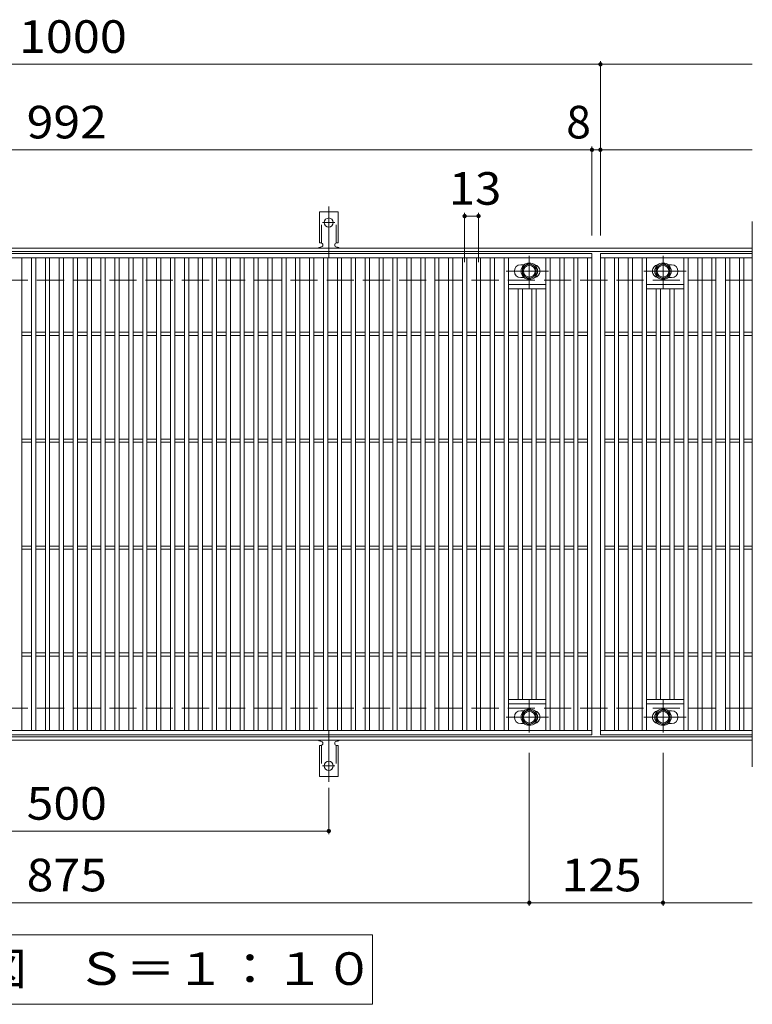
# Model space of a CAD drawing. Units: millimetres. Extents: x -1670 to 1867, y -1382 to 1219.
# Drawn here: x -79 to 606, y 299 to 1219 of the extents above; entities that cross this region are included whole.
import ezdxf

# ---------------------------------------------------------------- set-up
doc = ezdxf.new("R2010")
doc.units = ezdxf.units.MM
doc.header["$LTSCALE"] = 10
for name, pattern in [('JWW_CENTER1', [6.773333, 4.233333, -0.846667, 0.846667, -0.846667]), ('JWW_CENTER2', [13.546667, 11.006667, -0.846667, 0.846667, -0.846667]), ('JWW_DASHED2', [3.386667, 1.693333, -1.693333]), ('JWW_DASHED3', [3.386667, 2.54, -0.846667])]:
    doc.linetypes.add(name, pattern=pattern)
for name, color, linetype in [('C-1', 7, 'Continuous'), ('C-2', 7, 'Continuous'), ('C-4', 7, 'Continuous'), ('C-5', 7, 'Continuous'), ('C-8', 7, 'Continuous'), ('C-A', 7, 'Continuous')]:
    doc.layers.add(name, color=color, linetype=linetype)
doc.styles.add('ＭＳ ゴシック', font='txt', dxfattribs={"height": 1})

msp = doc.modelspace()

# ---------------------------------------------------------------- linework, layer by layer
at = {"layer": 'C-1', "color": 2, "linetype": 'Continuous', "lineweight": 9}
for p, q in [((605.68, 1005.78), (-686.32, 1005.78)), ((605.68, 1002.78), (-686.32, 1002.78)), ((605.68, 548.78), (-686.32, 548.78)), ((605.68, 545.78), (-686.32, 545.78))]:
    msp.add_line(p, q, dxfattribs=at)
at = {"layer": 'C-1', "color": 2, "linetype": 'JWW_DASHED3', "lineweight": 9}
for p, q in [((605.68, 975.78), (-686.32, 975.78)), ((605.68, 575.78), (-686.32, 575.78))]:
    msp.add_line(p, q, dxfattribs=at)
at = {"layer": 'C-2', "color": 3, "linetype": 'Continuous', "lineweight": 9}
for p, q in [((605.68, 1030.79), (605.68, 520.78)), ((-536.32, 1000.78), (455.68, 1000.78)), ((-536.32, 996.78), (455.68, 996.78)), ((-77.32, 554.78), (-77.32, 996.78)), ((-68.32, 554.78), (-68.32, 996.78)), ((-64.32, 554.78), (-64.32, 996.78)), ((-55.32, 554.78), (-55.32, 996.78)), ((-51.32, 554.78), (-51.32, 996.78)), ((-42.32, 554.78), (-42.32, 996.78)), ((-38.32, 554.78), (-38.32, 996.78)), ((-29.32, 554.78), (-29.32, 996.78)), ((-25.32, 554.78), (-25.32, 996.78)), ((-16.32, 554.78), (-16.32, 996.78)), ((-12.32, 554.78), (-12.32, 996.78)), ((-3.32, 554.78), (-3.32, 996.78)), ((0.68, 554.78), (0.68, 996.78)), ((9.68, 554.78), (9.68, 996.78)), ((13.68, 554.78), (13.68, 996.78)), ((22.68, 554.78), (22.68, 996.78)), ((26.68, 554.78), (26.68, 996.78)), ((35.68, 554.78), (35.68, 996.78)), ((39.68, 554.78), (39.68, 996.78)), ((48.68, 554.78), (48.68, 996.78)), ((52.68, 554.78), (52.68, 996.78)), ((61.68, 554.78), (61.68, 996.78)), ((65.68, 554.78), (65.68, 996.78)), ((74.68, 554.78), (74.68, 996.78)), ((78.68, 554.78), (78.68, 996.78)), ((87.68, 554.78), (87.68, 996.78)), ((91.68, 554.78), (91.68, 996.78)), ((100.68, 554.78), (100.68, 996.78)), ((104.68, 554.78), (104.68, 996.78)), ((113.68, 554.78), (113.68, 996.78)), ((117.68, 554.78), (117.68, 996.78)), ((126.68, 554.78), (126.68, 996.78)), ((130.68, 554.78), (130.68, 996.78)), ((139.68, 554.78), (139.68, 996.78)), ((143.68, 554.78), (143.68, 996.78)), ((152.68, 554.78), (152.68, 996.78)), ((156.68, 554.78), (156.68, 996.78)), ((165.68, 554.78), (165.68, 996.78)), ((169.68, 554.78), (169.68, 996.78)), ((178.68, 554.78), (178.68, 996.78)), ((182.68, 554.78), (182.68, 996.78)), ((191.68, 554.78), (191.68, 996.78)), ((195.68, 554.78), (195.68, 996.78)), ((204.68, 554.78), (204.68, 996.78)), ((208.68, 554.78), (208.68, 996.78)), ((217.68, 554.78), (217.68, 996.78)), ((221.68, 554.78), (221.68, 996.78)), ((230.68, 554.78), (230.68, 996.78)), ((234.68, 554.78), (234.68, 996.78)), ((243.68, 554.78), (243.68, 996.78)), ((247.68, 554.78), (247.68, 996.78)), ((256.68, 554.78), (256.68, 996.78)), ((260.68, 554.78), (260.68, 996.78)), ((269.68, 554.78), (269.68, 996.78)), ((273.68, 554.78), (273.68, 996.78)), ((282.68, 554.78), (282.68, 996.78)), ((286.68, 554.78), (286.68, 996.78)), ((295.68, 554.78), (295.68, 996.78)), ((299.68, 554.78), (299.68, 996.78)), ((308.68, 554.78), (308.68, 996.78)), ((312.68, 554.78), (312.68, 996.78)), ((321.68, 554.78), (321.68, 996.78)), ((325.68, 554.78), (325.68, 996.78)), ((334.68, 554.78), (334.68, 996.78)), ((338.68, 554.78), (338.68, 996.78)), ((347.68, 554.78), (347.68, 996.78)), ((351.68, 554.78), (351.68, 996.78)), ((360.68, 554.78), (360.68, 996.78)), ((364.68, 554.78), (364.68, 996.78)), ((373.68, 554.78), (373.68, 996.78)), ((377.68, 554.78), (377.68, 996.78)), ((412.68, 554.78), (412.68, 996.78)), ((416.68, 554.78), (416.68, 996.78)), ((425.68, 554.78), (425.68, 996.78)), ((429.68, 554.78), (429.68, 996.78)), ((438.68, 554.78), (438.68, 996.78)), ((442.68, 554.78), (442.68, 996.78)), ((451.68, 554.78), (451.68, 996.78)), ((455.68, 1000.78), (455.68, 550.78)), ((463.68, 550.78), (463.68, 1000.78)), ((463.68, 1000.78), (605.68, 1000.78)), ((463.68, 996.78), (605.68, 996.78)), ((467.68, 554.78), (467.68, 996.78)), ((476.68, 554.78), (476.68, 996.78)), ((480.68, 554.78), (480.68, 996.78)), ((489.68, 554.78), (489.68, 996.78)), ((493.68, 554.78), (493.68, 996.78)), ((502.68, 554.78), (502.68, 996.78)), ((506.68, 554.78), (506.68, 996.78)), ((541.68, 554.78), (541.68, 996.78)), ((545.68, 554.78), (545.68, 996.78)), ((554.68, 554.78), (554.68, 996.78)), ((558.68, 554.78), (558.68, 996.78)), ((567.68, 554.78), (567.68, 996.78)), ((571.68, 554.78), (571.68, 996.78)), ((580.68, 554.78), (580.68, 996.78)), ((584.68, 554.78), (584.68, 996.78)), ((593.68, 554.78), (593.68, 996.78)), ((597.68, 554.78), (597.68, 996.78)), ((389.18, 990.28), (392.27, 990.28)), ((530.18, 990.28), (527.08, 990.28)), ((389.18, 978.28), (392.27, 978.28)), ((530.18, 978.28), (527.08, 978.28)), ((412.68, 971.78), (377.68, 971.78)), ((412.68, 967.78), (377.68, 967.78)), ((386.68, 583.78), (386.68, 967.78)), ((390.68, 583.78), (390.68, 967.78)), ((399.68, 583.78), (399.68, 967.78)), ((403.68, 583.78), (403.68, 967.78)), ((506.68, 971.78), (541.68, 971.78)), ((506.68, 967.78), (541.68, 967.78)), ((515.68, 583.78), (515.68, 967.78)), ((519.68, 583.78), (519.68, 967.78)), ((528.68, 583.78), (528.68, 967.78)), ((532.68, 583.78), (532.68, 967.78)), ((-77.32, 927.28), (-68.32, 927.28)), ((-77.32, 924.28), (-68.32, 924.28)), ((-64.32, 927.28), (-55.32, 927.28)), ((-64.32, 924.28), (-55.32, 924.28)), ((-51.32, 927.28), (-42.32, 927.28)), ((-51.32, 924.28), (-42.32, 924.28)), ((-38.32, 927.28), (-29.32, 927.28)), ((-38.32, 924.28), (-29.32, 924.28)), ((-25.32, 927.28), (-16.32, 927.28)), ((-25.32, 924.28), (-16.32, 924.28)), ((-12.32, 927.28), (-3.32, 927.28)), ((-12.32, 924.28), (-3.32, 924.28)), ((0.68, 927.28), (9.68, 927.28)), ((0.68, 924.28), (9.68, 924.28)), ((13.68, 927.28), (22.68, 927.28)), ((13.68, 924.28), (22.68, 924.28)), ((26.68, 927.28), (35.68, 927.28)), ((26.68, 924.28), (35.68, 924.28)), ((39.68, 927.28), (48.68, 927.28)), ((39.68, 924.28), (48.68, 924.28)), ((52.68, 927.28), (61.68, 927.28)), ((52.68, 924.28), (61.68, 924.28)), ((65.68, 927.28), (74.68, 927.28)), ((65.68, 924.28), (74.68, 924.28)), ((78.68, 927.28), (87.68, 927.28)), ((78.68, 924.28), (87.68, 924.28)), ((91.68, 927.28), (100.68, 927.28)), ((91.68, 924.28), (100.68, 924.28)), ((104.68, 927.28), (113.68, 927.28)), ((104.68, 924.28), (113.68, 924.28)), ((117.68, 927.28), (126.68, 927.28)), ((117.68, 924.28), (126.68, 924.28)), ((130.68, 927.28), (139.68, 927.28)), ((130.68, 924.28), (139.68, 924.28)), ((143.68, 927.28), (152.68, 927.28)), ((143.68, 924.28), (152.68, 924.28)), ((156.68, 927.28), (165.68, 927.28)), ((156.68, 924.28), (165.68, 924.28)), ((169.68, 927.28), (178.68, 927.28)), ((169.68, 924.28), (178.68, 924.28)), ((182.68, 927.28), (191.68, 927.28)), ((182.68, 924.28), (191.68, 924.28)), ((195.68, 927.28), (204.68, 927.28)), ((195.68, 924.28), (204.68, 924.28)), ((208.68, 927.28), (217.68, 927.28)), ((208.68, 924.28), (217.68, 924.28)), ((221.68, 927.28), (230.68, 927.28)), ((221.68, 924.28), (230.68, 924.28)), ((234.68, 927.28), (243.68, 927.28)), ((234.68, 924.28), (243.68, 924.28)), ((247.68, 927.28), (256.68, 927.28)), ((247.68, 924.28), (256.68, 924.28)), ((260.68, 927.28), (269.68, 927.28)), ((260.68, 924.28), (269.68, 924.28)), ((273.68, 927.28), (282.68, 927.28)), ((273.68, 924.28), (282.68, 924.28)), ((286.68, 927.28), (295.68, 927.28)), ((286.68, 924.28), (295.68, 924.28)), ((299.68, 927.28), (308.68, 927.28)), ((299.68, 924.28), (308.68, 924.28)), ((312.68, 927.28), (321.68, 927.28)), ((312.68, 924.28), (321.68, 924.28)), ((325.68, 927.28), (334.68, 927.28)), ((325.68, 924.28), (334.68, 924.28)), ((338.68, 927.28), (347.68, 927.28)), ((338.68, 924.28), (347.68, 924.28)), ((351.68, 927.28), (360.68, 927.28)), ((351.68, 924.28), (360.68, 924.28)), ((364.68, 927.28), (373.68, 927.28)), ((364.68, 924.28), (373.68, 924.28)), ((377.68, 927.28), (386.68, 927.28)), ((377.68, 924.28), (386.68, 924.28)), ((390.68, 927.28), (399.68, 927.28)), ((390.68, 924.28), (399.68, 924.28)), ((403.68, 927.28), (412.68, 927.28)), ((403.68, 924.28), (412.68, 924.28)), ((416.68, 927.28), (425.68, 927.28)), ((416.68, 924.28), (425.68, 924.28)), ((429.68, 927.28), (438.68, 927.28)), ((429.68, 924.28), (438.68, 924.28)), ((442.68, 927.28), (451.68, 927.28)), ((442.68, 924.28), (451.68, 924.28)), ((467.68, 927.28), (476.68, 927.28)), ((467.68, 924.28), (476.68, 924.28)), ((480.68, 927.28), (489.68, 927.28)), ((480.68, 924.28), (489.68, 924.28)), ((493.68, 927.28), (502.68, 927.28)), ((493.68, 924.28), (502.68, 924.28)), ((506.68, 927.28), (515.68, 927.28)), ((506.68, 924.28), (515.68, 924.28)), ((519.68, 927.28), (528.68, 927.28)), ((519.68, 924.28), (528.68, 924.28)), ((532.68, 927.28), (541.68, 927.28)), ((532.68, 924.28), (541.68, 924.28)), ((545.68, 927.28), (554.68, 927.28)), ((545.68, 924.28), (554.68, 924.28)), ((558.68, 927.28), (567.68, 927.28)), ((558.68, 924.28), (567.68, 924.28)), ((571.68, 927.28), (580.68, 927.28)), ((571.68, 924.28), (580.68, 924.28)), ((584.68, 927.28), (593.68, 927.28)), ((584.68, 924.28), (593.68, 924.28)), ((597.68, 927.28), (605.68, 927.28)), ((597.68, 924.28), (605.68, 924.28)), ((-77.32, 827.28), (-68.32, 827.28)), ((-77.32, 824.28), (-68.32, 824.28)), ((-64.32, 827.28), (-55.32, 827.28)), ((-64.32, 824.28), (-55.32, 824.28)), ((-51.32, 827.28), (-42.32, 827.28)), ((-51.32, 824.28), (-42.32, 824.28)), ((-38.32, 827.28), (-29.32, 827.28)), ((-38.32, 824.28), (-29.32, 824.28)), ((-25.32, 827.28), (-16.32, 827.28)), ((-25.32, 824.28), (-16.32, 824.28)), ((-12.32, 827.28), (-3.32, 827.28)), ((-12.32, 824.28), (-3.32, 824.28)), ((0.68, 827.28), (9.68, 827.28)), ((0.68, 824.28), (9.68, 824.28)), ((13.68, 827.28), (22.68, 827.28)), ((13.68, 824.28), (22.68, 824.28)), ((26.68, 827.28), (35.68, 827.28)), ((26.68, 824.28), (35.68, 824.28)), ((39.68, 827.28), (48.68, 827.28)), ((39.68, 824.28), (48.68, 824.28)), ((52.68, 827.28), (61.68, 827.28)), ((52.68, 824.28), (61.68, 824.28)), ((65.68, 827.28), (74.68, 827.28)), ((65.68, 824.28), (74.68, 824.28)), ((78.68, 827.28), (87.68, 827.28)), ((78.68, 824.28), (87.68, 824.28)), ((91.68, 827.28), (100.68, 827.28)), ((91.68, 824.28), (100.68, 824.28)), ((104.68, 827.28), (113.68, 827.28)), ((104.68, 824.28), (113.68, 824.28)), ((117.68, 827.28), (126.68, 827.28)), ((117.68, 824.28), (126.68, 824.28)), ((130.68, 827.28), (139.68, 827.28)), ((130.68, 824.28), (139.68, 824.28)), ((143.68, 827.28), (152.68, 827.28)), ((143.68, 824.28), (152.68, 824.28)), ((156.68, 827.28), (165.68, 827.28)), ((156.68, 824.28), (165.68, 824.28)), ((169.68, 827.28), (178.68, 827.28)), ((169.68, 824.28), (178.68, 824.28)), ((182.68, 827.28), (191.68, 827.28)), ((182.68, 824.28), (191.68, 824.28)), ((195.68, 827.28), (204.68, 827.28)), ((195.68, 824.28), (204.68, 824.28)), ((208.68, 827.28), (217.68, 827.28)), ((208.68, 824.28), (217.68, 824.28)), ((221.68, 827.28), (230.68, 827.28)), ((221.68, 824.28), (230.68, 824.28)), ((234.68, 827.28), (243.68, 827.28)), ((234.68, 824.28), (243.68, 824.28)), ((247.68, 827.28), (256.68, 827.28)), ((247.68, 824.28), (256.68, 824.28)), ((260.68, 827.28), (269.68, 827.28)), ((260.68, 824.28), (269.68, 824.28)), ((273.68, 827.28), (282.68, 827.28)), ((273.68, 824.28), (282.68, 824.28)), ((286.68, 827.28), (295.68, 827.28)), ((286.68, 824.28), (295.68, 824.28)), ((299.68, 827.28), (308.68, 827.28)), ((299.68, 824.28), (308.68, 824.28)), ((312.68, 827.28), (321.68, 827.28)), ((312.68, 824.28), (321.68, 824.28)), ((325.68, 827.28), (334.68, 827.28)), ((325.68, 824.28), (334.68, 824.28)), ((338.68, 827.28), (347.68, 827.28)), ((338.68, 824.28), (347.68, 824.28)), ((351.68, 827.28), (360.68, 827.28)), ((351.68, 824.28), (360.68, 824.28)), ((364.68, 827.28), (373.68, 827.28)), ((364.68, 824.28), (373.68, 824.28)), ((377.68, 827.28), (386.68, 827.28)), ((377.68, 824.28), (386.68, 824.28)), ((390.68, 827.28), (399.68, 827.28)), ((390.68, 824.28), (399.68, 824.28)), ((403.68, 827.28), (412.68, 827.28)), ((403.68, 824.28), (412.68, 824.28)), ((416.68, 827.28), (425.68, 827.28)), ((416.68, 824.28), (425.68, 824.28)), ((429.68, 827.28), (438.68, 827.28)), ((429.68, 824.28), (438.68, 824.28)), ((442.68, 827.28), (451.68, 827.28)), ((442.68, 824.28), (451.68, 824.28)), ((467.68, 827.28), (476.68, 827.28)), ((467.68, 824.28), (476.68, 824.28)), ((480.68, 827.28), (489.68, 827.28)), ((480.68, 824.28), (489.68, 824.28)), ((493.68, 827.28), (502.68, 827.28)), ((493.68, 824.28), (502.68, 824.28)), ((506.68, 827.28), (515.68, 827.28)), ((506.68, 824.28), (515.68, 824.28)), ((519.68, 827.28), (528.68, 827.28)), ((519.68, 824.28), (528.68, 824.28)), ((532.68, 827.28), (541.68, 827.28)), ((532.68, 824.28), (541.68, 824.28)), ((545.68, 827.28), (554.68, 827.28)), ((545.68, 824.28), (554.68, 824.28)), ((558.68, 827.28), (567.68, 827.28)), ((558.68, 824.28), (567.68, 824.28)), ((571.68, 827.28), (580.68, 827.28)), ((571.68, 824.28), (580.68, 824.28)), ((584.68, 827.28), (593.68, 827.28)), ((584.68, 824.28), (593.68, 824.28)), ((597.68, 827.28), (605.68, 827.28)), ((597.68, 824.28), (605.68, 824.28)), ((-77.32, 727.28), (-68.32, 727.28)), ((-77.32, 724.28), (-68.32, 724.28)), ((-64.32, 727.28), (-55.32, 727.28)), ((-64.32, 724.28), (-55.32, 724.28)), ((-51.32, 727.28), (-42.32, 727.28)), ((-51.32, 724.28), (-42.32, 724.28)), ((-38.32, 727.28), (-29.32, 727.28)), ((-38.32, 724.28), (-29.32, 724.28)), ((-25.32, 727.28), (-16.32, 727.28)), ((-25.32, 724.28), (-16.32, 724.28)), ((-12.32, 727.28), (-3.32, 727.28)), ((-12.32, 724.28), (-3.32, 724.28)), ((0.68, 727.28), (9.68, 727.28)), ((0.68, 724.28), (9.68, 724.28)), ((13.68, 727.28), (22.68, 727.28)), ((13.68, 724.28), (22.68, 724.28)), ((26.68, 727.28), (35.68, 727.28)), ((26.68, 724.28), (35.68, 724.28)), ((39.68, 727.28), (48.68, 727.28)), ((39.68, 724.28), (48.68, 724.28)), ((52.68, 727.28), (61.68, 727.28)), ((52.68, 724.28), (61.68, 724.28)), ((65.68, 727.28), (74.68, 727.28)), ((65.68, 724.28), (74.68, 724.28)), ((78.68, 727.28), (87.68, 727.28)), ((78.68, 724.28), (87.68, 724.28)), ((91.68, 727.28), (100.68, 727.28)), ((91.68, 724.28), (100.68, 724.28)), ((104.68, 727.28), (113.68, 727.28)), ((104.68, 724.28), (113.68, 724.28)), ((117.68, 727.28), (126.68, 727.28)), ((117.68, 724.28), (126.68, 724.28)), ((130.68, 727.28), (139.68, 727.28)), ((130.68, 724.28), (139.68, 724.28)), ((143.68, 727.28), (152.68, 727.28)), ((143.68, 724.28), (152.68, 724.28)), ((156.68, 727.28), (165.68, 727.28)), ((156.68, 724.28), (165.68, 724.28)), ((169.68, 727.28), (178.68, 727.28)), ((169.68, 724.28), (178.68, 724.28)), ((182.68, 727.28), (191.68, 727.28)), ((182.68, 724.28), (191.68, 724.28)), ((195.68, 727.28), (204.68, 727.28)), ((195.68, 724.28), (204.68, 724.28)), ((208.68, 727.28), (217.68, 727.28)), ((208.68, 724.28), (217.68, 724.28)), ((221.68, 727.28), (230.68, 727.28)), ((221.68, 724.28), (230.68, 724.28)), ((234.68, 727.28), (243.68, 727.28)), ((234.68, 724.28), (243.68, 724.28)), ((247.68, 727.28), (256.68, 727.28)), ((247.68, 724.28), (256.68, 724.28)), ((260.68, 727.28), (269.68, 727.28)), ((260.68, 724.28), (269.68, 724.28)), ((273.68, 727.28), (282.68, 727.28)), ((273.68, 724.28), (282.68, 724.28)), ((286.68, 727.28), (295.68, 727.28)), ((286.68, 724.28), (295.68, 724.28)), ((299.68, 727.28), (308.68, 727.28)), ((299.68, 724.28), (308.68, 724.28)), ((312.68, 727.28), (321.68, 727.28)), ((312.68, 724.28), (321.68, 724.28)), ((325.68, 727.28), (334.68, 727.28)), ((325.68, 724.28), (334.68, 724.28)), ((338.68, 727.28), (347.68, 727.28)), ((338.68, 724.28), (347.68, 724.28)), ((351.68, 727.28), (360.68, 727.28)), ((351.68, 724.28), (360.68, 724.28)), ((364.68, 727.28), (373.68, 727.28)), ((364.68, 724.28), (373.68, 724.28)), ((377.68, 727.28), (386.68, 727.28)), ((377.68, 724.28), (386.68, 724.28)), ((390.68, 727.28), (399.68, 727.28)), ((390.68, 724.28), (399.68, 724.28)), ((403.68, 727.28), (412.68, 727.28)), ((403.68, 724.28), (412.68, 724.28)), ((416.68, 727.28), (425.68, 727.28)), ((416.68, 724.28), (425.68, 724.28)), ((429.68, 727.28), (438.68, 727.28)), ((429.68, 724.28), (438.68, 724.28)), ((442.68, 727.28), (451.68, 727.28)), ((442.68, 724.28), (451.68, 724.28)), ((467.68, 727.28), (476.68, 727.28)), ((467.68, 724.28), (476.68, 724.28)), ((480.68, 727.28), (489.68, 727.28)), ((480.68, 724.28), (489.68, 724.28)), ((493.68, 727.28), (502.68, 727.28)), ((493.68, 724.28), (502.68, 724.28)), ((506.68, 727.28), (515.68, 727.28)), ((506.68, 724.28), (515.68, 724.28)), ((519.68, 727.28), (528.68, 727.28)), ((519.68, 724.28), (528.68, 724.28)), ((532.68, 727.28), (541.68, 727.28)), ((532.68, 724.28), (541.68, 724.28)), ((545.68, 727.28), (554.68, 727.28)), ((545.68, 724.28), (554.68, 724.28)), ((558.68, 727.28), (567.68, 727.28)), ((558.68, 724.28), (567.68, 724.28)), ((571.68, 727.28), (580.68, 727.28)), ((571.68, 724.28), (580.68, 724.28)), ((584.68, 727.28), (593.68, 727.28)), ((584.68, 724.28), (593.68, 724.28)), ((597.68, 727.28), (605.68, 727.28)), ((597.68, 724.28), (605.68, 724.28)), ((-77.32, 627.28), (-68.32, 627.28)), ((-64.32, 627.28), (-55.32, 627.28)), ((-51.32, 627.28), (-42.32, 627.28)), ((-38.32, 627.28), (-29.32, 627.28)), ((-25.32, 627.28), (-16.32, 627.28)), ((-12.32, 627.28), (-3.32, 627.28)), ((0.68, 627.28), (9.68, 627.28)), ((13.68, 627.28), (22.68, 627.28)), ((26.68, 627.28), (35.68, 627.28)), ((39.68, 627.28), (48.68, 627.28)), ((52.68, 627.28), (61.68, 627.28)), ((65.68, 627.28), (74.68, 627.28)), ((78.68, 627.28), (87.68, 627.28)), ((91.68, 627.28), (100.68, 627.28)), ((104.68, 627.28), (113.68, 627.28)), ((117.68, 627.28), (126.68, 627.28)), ((130.68, 627.28), (139.68, 627.28)), ((143.68, 627.28), (152.68, 627.28)), ((156.68, 627.28), (165.68, 627.28)), ((169.68, 627.28), (178.68, 627.28)), ((182.68, 627.28), (191.68, 627.28)), ((195.68, 627.28), (204.68, 627.28)), ((208.68, 627.28), (217.68, 627.28)), ((221.68, 627.28), (230.68, 627.28)), ((234.68, 627.28), (243.68, 627.28)), ((247.68, 627.28), (256.68, 627.28)), ((260.68, 627.28), (269.68, 627.28)), ((273.68, 627.28), (282.68, 627.28)), ((286.68, 627.28), (295.68, 627.28)), ((299.68, 627.28), (308.68, 627.28)), ((312.68, 627.28), (321.68, 627.28)), ((325.68, 627.28), (334.68, 627.28)), ((338.68, 627.28), (347.68, 627.28)), ((351.68, 627.28), (360.68, 627.28)), ((364.68, 627.28), (373.68, 627.28)), ((377.68, 627.28), (386.68, 627.28)), ((390.68, 627.28), (399.68, 627.28)), ((403.68, 627.28), (412.68, 627.28)), ((416.68, 627.28), (425.68, 627.28)), ((429.68, 627.28), (438.68, 627.28)), ((442.68, 627.28), (451.68, 627.28)), ((467.68, 627.28), (476.68, 627.28)), ((480.68, 627.28), (489.68, 627.28)), ((493.68, 627.28), (502.68, 627.28)), ((506.68, 627.28), (515.68, 627.28)), ((519.68, 627.28), (528.68, 627.28)), ((532.68, 627.28), (541.68, 627.28)), ((545.68, 627.28), (554.68, 627.28)), ((558.68, 627.28), (567.68, 627.28)), ((571.68, 627.28), (580.68, 627.28)), ((584.68, 627.28), (593.68, 627.28)), ((597.68, 627.28), (605.68, 627.28)), ((-77.32, 624.28), (-68.32, 624.28)), ((-64.32, 624.28), (-55.32, 624.28)), ((-51.32, 624.28), (-42.32, 624.28)), ((-38.32, 624.28), (-29.32, 624.28)), ((-25.32, 624.28), (-16.32, 624.28)), ((-12.32, 624.28), (-3.32, 624.28)), ((0.68, 624.28), (9.68, 624.28)), ((13.68, 624.28), (22.68, 624.28)), ((26.68, 624.28), (35.68, 624.28)), ((39.68, 624.28), (48.68, 624.28)), ((52.68, 624.28), (61.68, 624.28)), ((65.68, 624.28), (74.68, 624.28)), ((78.68, 624.28), (87.68, 624.28)), ((91.68, 624.28), (100.68, 624.28)), ((104.68, 624.28), (113.68, 624.28)), ((117.68, 624.28), (126.68, 624.28)), ((130.68, 624.28), (139.68, 624.28)), ((143.68, 624.28), (152.68, 624.28)), ((156.68, 624.28), (165.68, 624.28)), ((169.68, 624.28), (178.68, 624.28)), ((182.68, 624.28), (191.68, 624.28)), ((195.68, 624.28), (204.68, 624.28)), ((208.68, 624.28), (217.68, 624.28)), ((221.68, 624.28), (230.68, 624.28)), ((234.68, 624.28), (243.68, 624.28)), ((247.68, 624.28), (256.68, 624.28)), ((260.68, 624.28), (269.68, 624.28)), ((273.68, 624.28), (282.68, 624.28)), ((286.68, 624.28), (295.68, 624.28)), ((299.68, 624.28), (308.68, 624.28)), ((312.68, 624.28), (321.68, 624.28)), ((325.68, 624.28), (334.68, 624.28)), ((338.68, 624.28), (347.68, 624.28)), ((351.68, 624.28), (360.68, 624.28)), ((364.68, 624.28), (373.68, 624.28)), ((377.68, 624.28), (386.68, 624.28)), ((390.68, 624.28), (399.68, 624.28)), ((403.68, 624.28), (412.68, 624.28)), ((416.68, 624.28), (425.68, 624.28)), ((429.68, 624.28), (438.68, 624.28)), ((442.68, 624.28), (451.68, 624.28)), ((467.68, 624.28), (476.68, 624.28)), ((480.68, 624.28), (489.68, 624.28)), ((493.68, 624.28), (502.68, 624.28)), ((506.68, 624.28), (515.68, 624.28)), ((519.68, 624.28), (528.68, 624.28)), ((532.68, 624.28), (541.68, 624.28)), ((545.68, 624.28), (554.68, 624.28)), ((558.68, 624.28), (567.68, 624.28)), ((571.68, 624.28), (580.68, 624.28)), ((584.68, 624.28), (593.68, 624.28)), ((597.68, 624.28), (605.68, 624.28)), ((412.68, 583.78), (377.68, 583.78)), ((506.68, 583.78), (541.68, 583.78)), ((412.68, 579.78), (377.68, 579.78)), ((389.18, 573.28), (392.27, 573.28)), ((506.68, 579.78), (541.68, 579.78)), ((530.18, 573.28), (527.08, 573.28)), ((455.68, 554.78), (-536.32, 554.78)), ((389.18, 561.28), (392.27, 561.28)), ((605.68, 554.78), (463.68, 554.78)), ((530.18, 561.28), (527.08, 561.28)), ((455.68, 550.78), (-536.32, 550.78)), ((605.68, 550.78), (463.68, 550.78))]:
    msp.add_line(p, q, dxfattribs=at)
for centre, start, end in [((389.18, 984.28), 90, 270), ((401.18, 984.28), 279.67155, 80.34244), ((518.18, 984.28), 99.65756, 260.32845), ((530.18, 984.28), 270, 90), ((389.18, 567.28), 90, 270), ((401.18, 567.28), 279.65756, 80.32845), ((518.18, 567.28), 99.67155, 260.34244), ((530.18, 567.28), 270, 90)]:
    msp.add_arc(centre, 6, start, end, dxfattribs=at)
at = {"layer": 'C-4', "color": 7, "linetype": 'Continuous', "lineweight": 9}
for p, q in [((463.68, 1017.78), (463.68, 1180.78)), ((-686.32, 1177.78), (605.68, 1177.78)), ((-686.32, 1097.78), (605.68, 1097.78)), ((455.68, 1017.78), (455.68, 1100.78)), ((336.68, 992.79), (336.68, 1038.79)), ((336.68, 1035.79), (349.68, 1035.79)), ((349.68, 992.79), (349.68, 1038.79)), ((397.18, 533.78), (397.18, 390.78)), ((522.18, 533.78), (522.18, 390.78)), ((209.68, 501.07), (209.68, 457.78)), ((-290.32, 460.78), (209.68, 460.78)), ((-686.32, 393.78), (605.68, 393.78))]:
    msp.add_line(p, q, dxfattribs=at)
at = {"layer": 'C-4', "color": 7, "linetype": 'Continuous', "lineweight": 9, "const_width": 2}
for points in [[(464.68, 1177.78, 0.414214), (463.68, 1178.78, 0.414214), (462.68, 1177.78, 0.414214), (463.68, 1176.78, 0.414214)], [(456.68, 1097.78, 0.414214), (455.68, 1098.78, 0.414214), (454.68, 1097.78, 0.414214), (455.68, 1096.78, 0.414214)], [(464.68, 1097.78, 0.414214), (463.68, 1098.78, 0.414214), (462.68, 1097.78, 0.414214), (463.68, 1096.78, 0.414214)], [(337.68, 1035.79, 0.414214), (336.68, 1036.79, 0.414214), (335.68, 1035.79, 0.414214), (336.68, 1034.79, 0.414214)], [(350.68, 1035.79, 0.414214), (349.68, 1036.79, 0.414214), (348.68, 1035.79, 0.414214), (349.68, 1034.79, 0.414214)], [(210.68, 460.78, 0.414214), (209.68, 461.78, 0.414214), (208.68, 460.78, 0.414214), (209.68, 459.78, 0.414214)], [(398.18, 393.78, 0.414214), (397.18, 394.78, 0.414214), (396.18, 393.78, 0.414214), (397.18, 392.78, 0.414214)], [(523.18, 393.78, 0.414214), (522.18, 394.78, 0.414214), (521.18, 393.78, 0.414214), (522.18, 392.78, 0.414214)]]:
    msp.add_lwpolyline(points, format="xyb", close=True, dxfattribs=at)
at = {"layer": 'C-5', "color": 7, "linetype": 'Continuous', "lineweight": 9}
for p, q in [((-324.32, 363.78), (250.68, 363.78)), ((250.68, 363.78), (250.68, 298.78)), ((250.68, 298.78), (-324.32, 298.78))]:
    msp.add_line(p, q, dxfattribs=at)
at = {"layer": 'C-8', "color": 4, "linetype": 'JWW_CENTER1', "lineweight": 9}
for p, q in [((397.18, 968.31), (397.18, 998.67)), ((522.18, 968.31), (522.18, 998.67)), ((415.15, 984.28), (375.45, 984.28)), ((504.21, 984.28), (543.9, 984.28)), ((397.18, 583.26), (397.18, 552.9)), ((522.18, 583.26), (522.18, 552.9)), ((415.15, 567.28), (375.45, 567.28)), ((504.21, 567.28), (543.9, 567.28))]:
    msp.add_line(p, q, dxfattribs=at)
at = {"layer": 'C-8', "color": 4, "linetype": 'Continuous', "lineweight": 9}
for p, q in [((390.68, 988.04), (397.18, 991.79)), ((390.68, 980.53), (390.68, 988.04)), ((397.18, 991.79), (403.68, 988.04)), ((403.68, 988.04), (403.68, 980.53)), ((522.18, 991.79), (515.68, 988.04)), ((515.68, 988.04), (515.68, 980.53)), ((528.68, 988.04), (522.18, 991.79)), ((528.68, 980.53), (528.68, 988.04)), ((397.18, 976.78), (390.68, 980.53)), ((403.68, 980.53), (397.18, 976.78)), ((515.68, 980.53), (522.18, 976.78)), ((522.18, 976.78), (528.68, 980.53)), ((397.18, 574.79), (390.68, 571.04)), ((390.68, 571.04), (390.68, 563.53)), ((403.68, 571.04), (397.18, 574.79)), ((403.68, 563.53), (403.68, 571.04)), ((515.68, 571.04), (522.18, 574.79)), ((515.68, 563.53), (515.68, 571.04)), ((522.18, 574.79), (528.68, 571.04)), ((528.68, 571.04), (528.68, 563.53)), ((390.68, 563.53), (397.18, 559.78)), ((397.18, 559.78), (403.68, 563.53)), ((522.18, 559.78), (515.68, 563.53)), ((528.68, 563.53), (522.18, 559.78))]:
    msp.add_line(p, q, dxfattribs=at)
for centre, radius in [((397.18, 984.28), 7.75), ((397.18, 984.28), 6.5), ((397.18, 984.28), 5.5), ((522.18, 984.28), 7.75), ((522.18, 984.28), 6.5), ((522.18, 984.28), 5.5), ((397.18, 567.28), 7.75), ((397.18, 567.28), 6.5), ((397.18, 567.28), 5.5), ((522.18, 567.28), 7.75), ((522.18, 567.28), 6.5), ((522.18, 567.28), 5.5)]:
    msp.add_circle(centre, radius, dxfattribs=at)
at = {"layer": 'C-A', "color": 7, "linetype": 'JWW_CENTER2', "lineweight": 9}
for p, q in [((209.68, 997.32), (209.68, 1044.72)), ((203.9, 1029.78), (215.45, 1029.78)), ((209.68, 554.25), (209.68, 506.85)), ((203.9, 521.78), (215.45, 521.78))]:
    msp.add_line(p, q, dxfattribs=at)
at = {"layer": 'C-A', "color": 3, "linetype": 'Continuous', "lineweight": 9}
for p, q in [((200.93, 1010.78), (200.93, 1039.78)), ((218.43, 1039.78), (200.93, 1039.78)), ((218.43, 1010.78), (218.43, 1039.78)), ((200.93, 1010.78), (202.18, 1010.78)), ((201.68, 1006.78), (202.18, 1006.78)), ((217.17, 1006.78), (217.68, 1006.78)), ((218.43, 1010.78), (217.18, 1010.78)), ((201.68, 544.78), (202.18, 544.78)), ((217.17, 544.78), (217.68, 544.78)), ((200.93, 540.78), (202.18, 540.78)), ((200.93, 540.78), (200.93, 511.78)), ((218.43, 540.78), (217.18, 540.78)), ((218.43, 540.78), (218.43, 511.78)), ((218.43, 511.78), (200.93, 511.78))]:
    msp.add_line(p, q, dxfattribs=at)
at = {"layer": 'C-A', "color": 3, "linetype": 'JWW_DASHED2', "lineweight": 9}
for p, q in [((202.93, 1010.64), (202.93, 1039.78)), ((216.43, 1010.64), (216.43, 1039.78)), ((202.93, 540.93), (202.93, 511.78)), ((216.43, 540.93), (216.43, 511.78))]:
    msp.add_line(p, q, dxfattribs=at)
at = {"layer": 'C-A', "color": 3, "linetype": 'Continuous', "lineweight": 9}
for centre in [(209.68, 1029.78), (209.68, 521.78)]:
    msp.add_circle(centre, 4.25, dxfattribs=at)
for centre, start, end in [((201.68, 1004.78), 90.27596, 150.00047), ((202.18, 1008.78), 270, 90), ((217.18, 1008.78), 90, 269.8667), ((217.68, 1004.78), 29.99927, 89.75836), ((201.68, 546.78), 209.99951, 269.72403), ((202.18, 542.78), 270, 90), ((217.18, 542.78), 90.13329, 270), ((217.68, 546.78), 270.24162, 330.00072)]:
    msp.add_arc(centre, 2, start, end, dxfattribs=at)

# ---------------------------------------------------------------- texts
at = {"layer": 'C-4', "color": 2, "linetype": 'Continuous', "lineweight": 9, "style": 'ＭＳ ゴシック'}
for s, width, p in [('1000', 1.09375, (-80.07, 1188.42)), ('992', 1.083333, (-72.82, 1108.42)), ('500', 1.083333, (-72.82, 471.42)), ('875', 1.083333, (-72.82, 404.42)), ('125', 1.083333, (427.18, 404.42))]:
    msp.add_text(s, height=30.48, dxfattribs=dict(at, width=width)).set_placement(p)
msp.add_text('8', height=30.48, dxfattribs=at).set_placement((431.71, 1108.42))
at = {"layer": 'C-4', "color": 2, "linetype": 'Continuous', "lineweight": 9, "style": 'ＭＳ ゴシック', "width": 1.0625}
msp.add_text('13', height=30.48, rotation=359.99967, dxfattribs=at).set_placement((321.93, 1046.43))
at = {"layer": 'C-5', "color": 2, "linetype": 'Continuous', "lineweight": 9, "style": 'ＭＳ ゴシック', "width": 1.114583}
msp.add_text('平面詳細図\u3000Ｓ＝１：１０', height=30.48, dxfattribs=at).set_placement((-304.32, 316.92))

doc.saveas('drawing.dxf')
